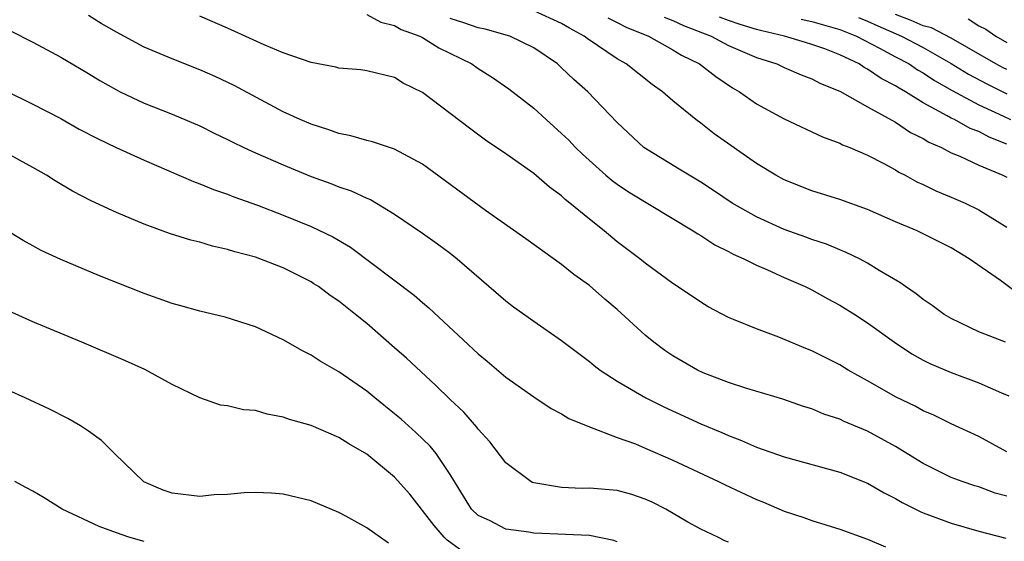
# Model space of a CAD drawing. Units: inches. Extents: x 2679000 to 2682000, y 1539000 to 1542000.
# Drawn here: x 2680598 to 2680669, y 1539455 to 1539492 of the extents above; entities that cross this region are included whole.
import ezdxf

# ---------------------------------------------------------------- set-up
doc = ezdxf.new("R2010")
doc.units = ezdxf.units.IN
doc.header["$MEASUREMENT"] = 0
doc.layers.add('LD26791539_2ft', color=93, linetype='Continuous')

msp = doc.modelspace()

# ---------------------------------------------------------------- linework, layer by layer
at = {"layer": 'LD26791539_2ft'}
for points, elevation in [([(2680670.206, 1539472.206), (2680668.551, 1539473.449), (2680666.309, 1539475), (2680665, 1539475.78), (2680662.556, 1539477), (2680661, 1539477.659), (2680659, 1539478.543), (2680657, 1539479.256), (2680655, 1539479.883), (2680653, 1539480.672), (2680652.401, 1539481), (2680651, 1539481.855), (2680647.974, 1539483.974), (2680647, 1539484.737), (2680646.641, 1539485), (2680645, 1539486.349), (2680644.262, 1539487), (2680643.524, 1539487.524), (2680641.64, 1539489), (2680641, 1539489.36), (2680638.831, 1539490.831), (2680638.627, 1539491), (2680637.571, 1539491.571), (2680637, 1539491.911), (2680635, 1539492.832)], 8670), ([(2680669, 1539488.593), (2680668.73, 1539488.73), (2680668.221, 1539489), (2680665, 1539490.856), (2680663.589, 1539491.588), (2680663, 1539491.744), (2680662.133, 1539492.132), (2680661, 1539492.557)], 8682), ([(2680669, 1539457.938), (2680668.164, 1539458.164), (2680667, 1539458.607), (2680666.694, 1539458.694), (2680665.784, 1539459), (2680665, 1539459.294), (2680663, 1539460.278), (2680661, 1539461.501), (2680659, 1539462.602), (2680657.316, 1539463.316), (2680657, 1539463.479), (2680655.846, 1539463.846), (2680655, 1539464.217), (2680654.394, 1539464.394), (2680652.907, 1539464.906), (2680650.326, 1539465.674), (2680649, 1539466.11), (2680647.184, 1539466.816), (2680646.782, 1539467), (2680645, 1539468.035), (2680644.414, 1539468.414), (2680643.628, 1539469), (2680643, 1539469.517), (2680641, 1539471.357), (2680640.106, 1539472.107), (2680639, 1539473.089), (2680637.875, 1539473.875), (2680637, 1539474.591), (2680634.43, 1539476.43), (2680631.527, 1539478.473), (2680627, 1539481.79), (2680625, 1539482.878), (2680623.415, 1539483.415), (2680623, 1539483.511), (2680621.849, 1539483.849), (2680621, 1539484.015), (2680620.278, 1539484.278), (2680619, 1539484.669), (2680618.222, 1539485), (2680617, 1539485.562), (2680613.461, 1539487.461), (2680612.104, 1539488.104), (2680611, 1539488.592), (2680609, 1539489.376), (2680607, 1539490.212), (2680605, 1539491.283), (2680603.915, 1539491.916), (2680603, 1539492.487)], 8662), ([(2680669, 1539461.124), (2680667, 1539462.223), (2680665, 1539463.145), (2680663.756, 1539463.756), (2680663, 1539464.076), (2680662.404, 1539464.403), (2680661.061, 1539465.061), (2680659, 1539466.233), (2680657.607, 1539467), (2680657, 1539467.372), (2680655, 1539468.387), (2680654.558, 1539468.559), (2680652.622, 1539469.378), (2680651, 1539469.969), (2680649.356, 1539470.644), (2680649, 1539470.774), (2680647.541, 1539471.541), (2680647, 1539471.874), (2680646.346, 1539472.346), (2680645, 1539473.219), (2680643, 1539474.683), (2680642.614, 1539475), (2680641, 1539476.229), (2680640.072, 1539477), (2680639, 1539477.839), (2680637.606, 1539479), (2680637.266, 1539479.266), (2680637, 1539479.522), (2680636.139, 1539480.139), (2680635, 1539481.139), (2680633, 1539482.545), (2680631.528, 1539483.528), (2680630.377, 1539484.377), (2680627, 1539486.955), (2680625.626, 1539487.626), (2680625, 1539488.018), (2680623, 1539488.507), (2680622.575, 1539488.575), (2680621, 1539488.702), (2680620.773, 1539488.773), (2680619, 1539489.103), (2680617, 1539489.796), (2680615.631, 1539490.369), (2680613, 1539491.563), (2680611, 1539492.427)], 8664), ([(2680623, 1539492.547), (2680624.001, 1539492.002), (2680625, 1539491.775), (2680625.482, 1539491.482), (2680626.802, 1539491), (2680627, 1539490.897), (2680628.173, 1539490.173), (2680630.544, 1539489), (2680631, 1539488.674), (2680632.03, 1539488.03), (2680633.219, 1539487.219), (2680635, 1539485.819), (2680635.887, 1539485), (2680637, 1539484.013), (2680637.518, 1539483.518), (2680638.004, 1539483), (2680638.51, 1539482.51), (2680640.189, 1539481), (2680640.626, 1539480.626), (2680641, 1539480.354), (2680641.811, 1539479.811), (2680646.471, 1539477), (2680646.785, 1539476.785), (2680647, 1539476.67), (2680648.005, 1539476.005), (2680649, 1539475.527), (2680649.336, 1539475.336), (2680650.108, 1539475), (2680651, 1539474.539), (2680651.797, 1539474.203), (2680653, 1539473.654), (2680654.514, 1539473), (2680655, 1539472.76), (2680656.134, 1539472.134), (2680657, 1539471.675), (2680658.078, 1539471), (2680659, 1539470.405), (2680660.926, 1539469), (2680662.174, 1539468.174), (2680663, 1539467.718), (2680663.475, 1539467.475), (2680665, 1539466.822), (2680667, 1539466.082), (2680668.632, 1539465.368), (2680669.155, 1539465.155)], 8666), ([(2680668.916, 1539469), (2680667, 1539469.759), (2680665, 1539470.703), (2680664.5, 1539471), (2680663.642, 1539471.642), (2680663, 1539472.064), (2680662.491, 1539472.491), (2680661.719, 1539473), (2680661.304, 1539473.304), (2680659.836, 1539474.164), (2680659, 1539474.692), (2680658.414, 1539475), (2680657.464, 1539475.464), (2680657, 1539475.64), (2680656.046, 1539476.046), (2680655, 1539476.383), (2680654.556, 1539476.556), (2680653, 1539477.107), (2680651, 1539478.013), (2680649.273, 1539479), (2680647.914, 1539479.914), (2680647, 1539480.506), (2680646.165, 1539481), (2680645.452, 1539481.453), (2680642.911, 1539483), (2680641, 1539484.786), (2680638.89, 1539487), (2680637.881, 1539487.881), (2680637, 1539488.733), (2680636.699, 1539489), (2680635, 1539490.165), (2680633.283, 1539491), (2680631.5, 1539491.5), (2680631, 1539491.609), (2680629.966, 1539491.966), (2680629, 1539492.263)], 8668), ([(2680640.323, 1539492.323), (2680641, 1539491.993), (2680641.644, 1539491.644), (2680643.259, 1539491), (2680645, 1539490.025), (2680645.63, 1539489.63), (2680646.92, 1539489), (2680648.09, 1539488.09), (2680649.286, 1539487.287), (2680649.781, 1539487), (2680651, 1539486.142), (2680653, 1539485.052), (2680655.754, 1539483.754), (2680657, 1539483.309), (2680657.2, 1539483.2), (2680657.719, 1539483), (2680659, 1539482.448), (2680660.153, 1539481.847), (2680661, 1539481.385), (2680661.232, 1539481.232), (2680661.694, 1539481), (2680662.536, 1539480.536), (2680663, 1539480.329), (2680663.893, 1539479.894), (2680665, 1539479.439), (2680666.012, 1539479), (2680667, 1539478.53), (2680668.3, 1539477.7), (2680669, 1539477.275)], 8672), ([(2680644.368, 1539492.368), (2680645, 1539492.135), (2680645.763, 1539491.763), (2680647.75, 1539491), (2680649, 1539490.33), (2680651, 1539489.474), (2680652.461, 1539489), (2680653, 1539488.741), (2680654.221, 1539488.221), (2680655, 1539487.93), (2680655.605, 1539487.606), (2680657, 1539487.044), (2680659, 1539485.921), (2680661, 1539484.828), (2680662.083, 1539484.084), (2680663, 1539483.637), (2680663.387, 1539483.387), (2680664.297, 1539483), (2680665, 1539482.624), (2680665.628, 1539482.372), (2680667, 1539481.732), (2680668.724, 1539481), (2680669, 1539480.859)], 8674), ([(2680669, 1539483.241), (2680667.732, 1539483.732), (2680667, 1539484.137), (2680666.367, 1539484.367), (2680665.243, 1539485), (2680665, 1539485.114), (2680664.716, 1539485.284), (2680663, 1539486.207), (2680661.731, 1539487), (2680661.26, 1539487.259), (2680661, 1539487.437), (2680659.962, 1539487.962), (2680659, 1539488.637), (2680658.752, 1539488.752), (2680658.389, 1539489), (2680657, 1539489.663), (2680655.916, 1539490.084), (2680655, 1539490.412), (2680654.539, 1539490.539), (2680653.026, 1539491), (2680651.383, 1539491.383), (2680651, 1539491.485), (2680649.839, 1539491.838), (2680649, 1539492.126), (2680648.361, 1539492.361)], 8676), ([(2680654.222, 1539492.222), (2680655, 1539492.062), (2680655.817, 1539491.816), (2680657, 1539491.489), (2680658.206, 1539491), (2680659.852, 1539490.148), (2680661, 1539489.517), (2680661.987, 1539489), (2680662.589, 1539488.589), (2680663, 1539488.362), (2680663.808, 1539487.808), (2680665.087, 1539487.087), (2680667, 1539486.076), (2680668.755, 1539485.245), (2680669.26, 1539485)], 8678), ([(2680658.346, 1539492.346), (2680659, 1539492.088), (2680659.74, 1539491.74), (2680661.437, 1539491), (2680663, 1539490.175), (2680665, 1539489.045), (2680666.257, 1539488.257), (2680667.569, 1539487.569), (2680669, 1539486.845)], 8680), ([(2680666.237, 1539492.237), (2680667, 1539491.747), (2680667.5, 1539491.5), (2680668.213, 1539491), (2680669, 1539490.556)], 8684), ([(2680597.388, 1539491.388), (2680599, 1539490.576), (2680601, 1539489.499), (2680603, 1539488.314), (2680603.808, 1539487.808), (2680605, 1539487.132), (2680605.264, 1539487), (2680607, 1539486.177), (2680609, 1539485.398), (2680611, 1539484.565), (2680612.039, 1539484.038), (2680613, 1539483.582), (2680613.378, 1539483.378), (2680614.16, 1539483), (2680615, 1539482.615), (2680617, 1539481.742), (2680619, 1539480.922), (2680620.418, 1539480.418), (2680621, 1539480.177), (2680621.888, 1539479.888), (2680623, 1539479.367), (2680623.261, 1539479.261), (2680625, 1539478.216), (2680627, 1539476.851), (2680628.082, 1539476.082), (2680629, 1539475.4), (2680629.506, 1539475), (2680633, 1539471.975), (2680633.556, 1539471.556), (2680635, 1539470.511), (2680637, 1539469.14), (2680639, 1539467.618), (2680639.334, 1539467.334), (2680639.763, 1539467), (2680641, 1539466.198), (2680643.046, 1539465), (2680644.353, 1539464.353), (2680647, 1539463.138), (2680648.511, 1539462.511), (2680649, 1539462.289), (2680649.941, 1539461.941), (2680651, 1539461.474), (2680653, 1539460.765), (2680657, 1539459.671), (2680659, 1539458.879), (2680660.176, 1539458.176), (2680661, 1539457.785), (2680661.49, 1539457.489), (2680662.821, 1539456.821), (2680663, 1539456.751), (2680665, 1539455.991), (2680667, 1539455.424), (2680668.93, 1539454.93)], 8660), ([(2680597, 1539487.101), (2680599, 1539486.116), (2680601, 1539485.071), (2680602.327, 1539484.327), (2680603.635, 1539483.635), (2680604.996, 1539482.996), (2680607, 1539482.087), (2680610.55, 1539480.55), (2680611, 1539480.392), (2680611.978, 1539479.978), (2680613, 1539479.635), (2680613.448, 1539479.448), (2680615.143, 1539478.857), (2680617, 1539478.147), (2680619, 1539477.326), (2680620.57, 1539476.57), (2680621.824, 1539475.824), (2680626.398, 1539472.398), (2680627, 1539471.858), (2680627.47, 1539471.47), (2680631, 1539468.173), (2680631.646, 1539467.646), (2680633, 1539466.493), (2680635, 1539465.08), (2680636.242, 1539464.242), (2680637, 1539463.851), (2680637.518, 1539463.518), (2680639, 1539462.928), (2680641, 1539462.168), (2680642.308, 1539461.692), (2680643, 1539461.4), (2680645, 1539460.53), (2680648.288, 1539459), (2680648.761, 1539458.761), (2680651, 1539457.713), (2680651.514, 1539457.514), (2680653, 1539456.869), (2680654.404, 1539456.404), (2680655, 1539456.183), (2680657, 1539455.572), (2680659, 1539454.855), (2680660.291, 1539454.291)], 8658), ([(2680649, 1539454.647), (2680648.742, 1539454.742), (2680648.232, 1539455), (2680647, 1539455.573), (2680646.069, 1539456.069), (2680644.503, 1539457), (2680643.504, 1539457.504), (2680643, 1539457.735), (2680642.054, 1539458.053), (2680641, 1539458.34), (2680639, 1539458.506), (2680638.492, 1539458.491), (2680637, 1539458.558), (2680635, 1539458.897), (2680634.921, 1539458.921), (2680634.779, 1539459), (2680633, 1539460.325), (2680631.846, 1539461.846), (2680631, 1539462.761), (2680630.903, 1539462.903), (2680629.973, 1539463.973), (2680629, 1539464.881), (2680627.93, 1539465.93), (2680625.849, 1539467.848), (2680625, 1539468.611), (2680623, 1539470.345), (2680622.199, 1539471), (2680621, 1539471.948), (2680620.366, 1539472.366), (2680619.518, 1539473), (2680619.205, 1539473.205), (2680619, 1539473.333), (2680617, 1539474.341), (2680615, 1539475.118), (2680613.508, 1539475.508), (2680613, 1539475.678), (2680611.906, 1539475.905), (2680611, 1539476.186), (2680610.343, 1539476.343), (2680608.825, 1539476.825), (2680607, 1539477.481), (2680605, 1539478.322), (2680603.178, 1539479.177), (2680601.853, 1539479.852), (2680600.595, 1539480.595), (2680599.978, 1539481), (2680599, 1539481.565), (2680596.362, 1539483)], 8656), ([(2680641, 1539454.654), (2680640.753, 1539454.753), (2680639, 1539455.109), (2680635, 1539455.281), (2680634.645, 1539455.355), (2680633, 1539455.576), (2680631.816, 1539456.184), (2680631, 1539456.542), (2680630.533, 1539457), (2680629, 1539459.489), (2680627.986, 1539461), (2680627.545, 1539461.545), (2680626.523, 1539462.523), (2680625.466, 1539463.466), (2680625, 1539463.866), (2680623.581, 1539465), (2680623, 1539465.492), (2680621, 1539466.878), (2680619.639, 1539467.639), (2680619, 1539468.082), (2680618.374, 1539468.374), (2680617, 1539469.175), (2680615, 1539470.103), (2680612.813, 1539470.813), (2680611, 1539471.232), (2680609.631, 1539471.631), (2680609, 1539471.795), (2680607, 1539472.509), (2680603.784, 1539473.784), (2680601, 1539474.961), (2680599.606, 1539475.606), (2680599, 1539475.928), (2680598.311, 1539476.31), (2680597, 1539477.097)], 8654), ([(2680629.936, 1539453.936), (2680628.768, 1539454.768), (2680628.55, 1539455), (2680627.839, 1539455.839), (2680626.084, 1539458.084), (2680625, 1539459.316), (2680623, 1539460.971), (2680621.71, 1539461.71), (2680621, 1539462.168), (2680619, 1539463.015), (2680617.453, 1539463.453), (2680617, 1539463.618), (2680615.835, 1539463.835), (2680615, 1539464.089), (2680614.145, 1539464.146), (2680613, 1539464.441), (2680612.488, 1539464.488), (2680611.006, 1539465.006), (2680609, 1539465.973), (2680607.041, 1539467.041), (2680605.659, 1539467.659), (2680602.52, 1539469), (2680599, 1539470.466), (2680597.252, 1539471.252)], 8652), ([(2680624.565, 1539454.565), (2680623, 1539455.669), (2680621.49, 1539456.51), (2680621, 1539456.762), (2680619, 1539457.599), (2680617, 1539458.086), (2680616.161, 1539458.161), (2680615, 1539458.215), (2680614.189, 1539458.189), (2680613, 1539458.05), (2680612.025, 1539458.025), (2680611, 1539457.911), (2680609, 1539458.164), (2680608.374, 1539458.374), (2680606.982, 1539458.982), (2680604.862, 1539461), (2680603.932, 1539461.932), (2680603, 1539462.618), (2680602.429, 1539463), (2680601.52, 1539463.52), (2680600.183, 1539464.182), (2680598.437, 1539465), (2680596.066, 1539466.066)], 8650), ([(2680607, 1539454.676), (2680605.908, 1539455), (2680605, 1539455.301), (2680603.771, 1539455.771), (2680601.107, 1539457), (2680599.812, 1539457.813), (2680599, 1539458.292), (2680598.55, 1539458.55), (2680597.702, 1539459)], 8648)]:
    msp.add_lwpolyline(points, dxfattribs=dict(at, elevation=elevation))

doc.saveas('drawing.dxf')
